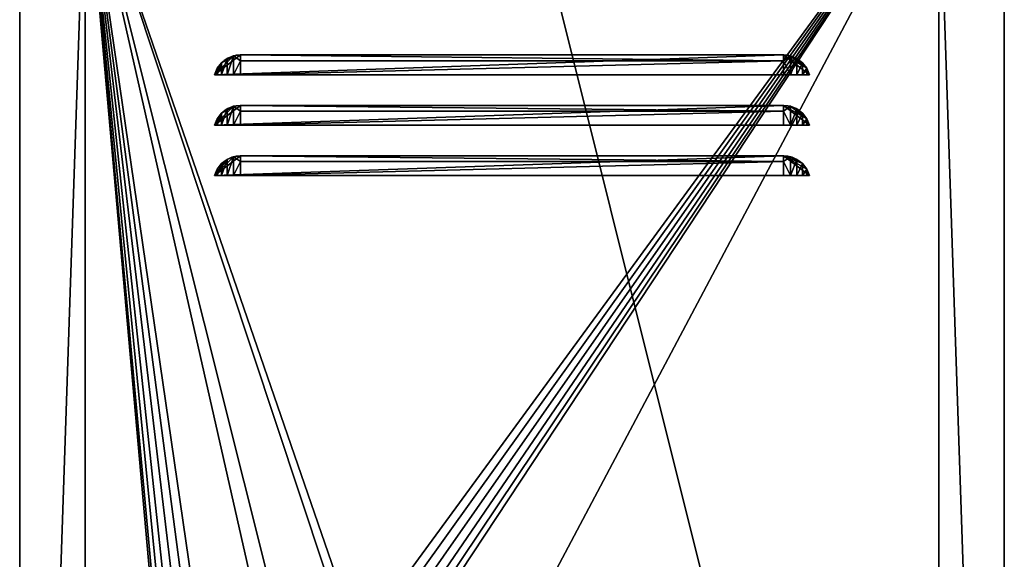
# Model space of a CAD drawing. Extents: x -0.62 to 0.62, y 0 to 5.5.
# Drawn here: x -0.62 to 0.62, y 2.05 to 2.74 of the extents above; entities that cross this region are included whole.
import ezdxf

# ---------------------------------------------------------------- set-up
doc = ezdxf.new("R2010")
doc.units = 0
doc.header["$MEASUREMENT"] = 0
doc.layers.get('0').update_dxf_attribs({"linetype": 'CONTINUOUS'})

# ---------------------------------------------------------------- blocks, each defined once
blk = doc.blocks.new('*U24')
at = {"color": 18}
for points in [[(-0.625, 5.5, 0.5), (-0.625, 0.5, 0.5)], [(-0.625, 0.5, -0.5), (-0.625, 5.5, -0.5)], [(0.625, 0.5, 0.5), (0.625, 5.5, 0.5)], [(0.625, 5.5, -0.5), (0.625, 0.5, -0.5)], [(-0.5417, 0.5833, 0.5), (-0.5417, 2.9583, 0.5)], [(-0.5417, 2.9583, 0.4601), (-0.5417, 0.5833, 0.4601)], [(0.5417, 2.9583, 0.5), (0.5417, 0.5833, 0.5)], [(0.5417, 0.5833, 0.4601), (0.5417, 2.9583, 0.4601)]]:
    blk.add_polyline3d(points, dxfattribs=at)
blk = doc.blocks.new('*U23')
blk.add_blockref('*U24', (0, 0))
at = {"color": 33}
mesh = blk.add_polyface(dxfattribs=at)
corners = [(-0.5417, 2.9583, 0.5), (-0.625, 5.5, 0.5), (-0.625, 0.5, 0.5), (-0.625, 0.5, 0.5), (-0.625, 5.5, 0.5), (-0.625, 0.5, -0.5), (-0.5417, 2.9583, 0.5), (-0.5417, 0.5833, 0.4601), (-0.5417, 2.9583, 0.4601), (-0.1949, 1.9514, 0.4601), (-0.5417, 2.9583, 0.4601), (-0.2083, 1.9531, 0.4601), (-0.29, 1.9531, 0.4601), (-0.3142, 1.9531, 0.4601), (-0.3958, 1.9531, 0.4601), (-0.4093, 1.9514, 0.4601), (-0.4219, 1.9461, 0.4601), (-0.4327, 1.9379, 0.4601), (-0.4409, 1.9271, 0.4601), (-0.4461, 1.9145, 0.4601), (-0.4479, 1.901, 0.4601), (-0.29, 1.8281, 0.4601), (-0.3142, 1.8281, 0.4601), (-0.4409, 1.9271, 0.3659), (-0.4461, 1.9145, 0.3659), (-0.3958, 1.9531, 0.3659), (-0.4479, 1.901, 0.3659), (-0.3142, 1.8281, 0.3659), (-0.3142, 1.9531, 0.3659), (-0.4093, 1.9514, 0.3659), (-0.4327, 1.9379, 0.3659), (-0.4219, 1.9461, 0.3659), (-0.3142, 1.9531, 0.3659), (-0.3142, 1.9531, 0.4601), (-0.3958, 1.9531, 0.4601), (-0.3958, 1.9531, 0.3659), (-0.4093, 1.9514, 0.3659), (-0.3958, 1.9531, 0.3659), (-0.4093, 1.9514, 0.4601), (-0.3958, 1.9531, 0.4601), (-0.4219, 1.9461, 0.3659), (-0.4219, 1.9461, 0.4601), (-0.4327, 1.9379, 0.3659), (-0.4327, 1.9379, 0.4601), (-0.4409, 1.9271, 0.3659), (-0.4409, 1.9271, 0.4601), (-0.4461, 1.9145, 0.3659), (-0.4461, 1.9145, 0.4601), (-0.4479, 1.901, 0.3659), (-0.4479, 1.901, 0.4601), (-0.3142, 1.8281, 0.3659), (-0.3142, 1.8281, 0.4601), (-0.3142, 1.9531, 0.4601), (-0.3142, 1.9531, 0.3659)]
mesh.append_faces([[corners[k] for k in face] for face in [(0, 1, 2), (3, 4, 5), (6, 7, 8), (9, 10, 11), (11, 10, 12), (12, 10, 13), (13, 10, 14), (14, 10, 15), (15, 10, 16), (16, 10, 17), (17, 10, 18), (18, 10, 19), (19, 10, 20), (21, 13, 22), (23, 24, 25), (25, 24, 26), (25, 26, 27), (25, 27, 28), (23, 25, 29), (23, 29, 30), (30, 29, 31), (32, 33, 34), (32, 34, 35), (36, 37, 38), (38, 37, 39), (36, 38, 40), (40, 38, 41), (40, 41, 42), (42, 41, 43), (42, 43, 44), (44, 43, 45), (44, 45, 46), (46, 45, 47), (46, 47, 48), (48, 47, 49), (50, 51, 52), (50, 52, 53)]], dxfattribs={"color": 33})
mesh = blk.add_polyface(dxfattribs=at)
corners = [(0.625, 0.5, 0.5), (0.625, 5.5, 0.5), (0.5417, 2.9583, 0.5), (-0.5417, 2.9583, 0.5), (-0.5417, 3.0417, 0.5), (-0.625, 0.5, -0.5), (-0.625, 5.5, -0.5), (0.625, 0.5, -0.5), (0.625, 5.5, 0.5), (0.625, 0.5, 0.5), (0.625, 0.5, -0.5), (0.5417, 2.9583, 0.5), (-0.5417, 2.9583, 0.5), (-0.5417, 2.9583, 0.4601), (0.5417, 2.9583, 0.4601), (0.5417, 0.5833, 0.5), (0.5417, 2.9583, 0.5), (0.5417, 2.9583, 0.4601), (-0.1562, 1.6406, 0.4601), (0.5417, 2.9583, 0.4601), (-0.1562, 1.901, 0.4601), (-0.158, 1.9145, 0.4601), (-0.1632, 1.9271, 0.4601), (-0.1715, 1.9379, 0.4601), (-0.1823, 1.9461, 0.4601), (-0.1949, 1.9514, 0.4601), (-0.5417, 2.9583, 0.4601), (-0.29, 1.8281, 0.4601), (-0.29, 1.9531, 0.4601), (-0.3142, 1.9531, 0.4601), (-0.29, 1.8281, 0.3659), (-0.1562, 1.901, 0.3659), (-0.2083, 1.9531, 0.3659), (-0.158, 1.9145, 0.3659), (-0.1632, 1.9271, 0.3659), (-0.1949, 1.9514, 0.3659), (-0.1715, 1.9379, 0.3659), (-0.1823, 1.9461, 0.3659), (-0.29, 1.9531, 0.3659), (-0.158, 1.9145, 0.3659), (-0.1562, 1.901, 0.3659), (-0.158, 1.9145, 0.4601), (-0.1562, 1.901, 0.4601), (-0.1632, 1.9271, 0.4601), (-0.1632, 1.9271, 0.3659), (-0.1715, 1.9379, 0.3659), (-0.1715, 1.9379, 0.4601), (-0.1823, 1.9461, 0.3659), (-0.1823, 1.9461, 0.4601), (-0.1949, 1.9514, 0.3659), (-0.1949, 1.9514, 0.4601), (-0.2083, 1.9531, 0.3659), (-0.2083, 1.9531, 0.4601), (-0.2083, 1.9531, 0.3659), (-0.2083, 1.9531, 0.4601), (-0.29, 1.9531, 0.4601), (-0.29, 1.9531, 0.3659), (-0.29, 1.9531, 0.4601), (-0.29, 1.8281, 0.4601), (-0.29, 1.8281, 0.3659), (-0.29, 1.9531, 0.3659)]
mesh.append_faces([[corners[k] for k in face] for face in [(0, 1, 2), (3, 2, 4), (5, 6, 7), (8, 9, 10), (11, 12, 13), (11, 13, 14), (15, 16, 17), (18, 19, 20), (20, 19, 21), (21, 19, 22), (22, 19, 23), (23, 19, 24), (24, 19, 25), (25, 19, 26), (27, 28, 29), (30, 31, 32), (32, 31, 33), (32, 33, 34), (32, 34, 35), (35, 34, 36), (35, 36, 37), (30, 32, 38), (39, 40, 41), (41, 40, 42), (39, 41, 43), (39, 43, 44), (44, 43, 45), (45, 43, 46), (45, 46, 47), (47, 46, 48), (47, 48, 49), (49, 48, 50), (49, 50, 51), (51, 50, 52), (53, 54, 55), (53, 55, 56), (57, 58, 59), (57, 59, 60)]], dxfattribs={"color": 33})
mesh = blk.add_polyface(dxfattribs=at)
corners = [(0.5417, 2.9583, 0.5), (0.625, 5.5, 0.5), (0.5417, 3.0417, 0.5), (-0.5417, 3.0417, 0.5), (-0.625, 5.5, 0.5), (-0.5417, 2.9583, 0.5), (0.625, 0.5, -0.5), (-0.625, 5.5, -0.5), (0.625, 5.5, -0.5), (-0.625, 0.5, -0.5), (-0.625, 5.5, 0.5), (-0.625, 5.5, -0.5), (0.625, 5.5, 0.5), (0.625, 0.5, -0.5), (0.625, 5.5, -0.5), (-0.5417, 3.0417, 0.5), (0.5417, 3.0417, 0.5), (0.5417, 3.0417, 0.4601), (-0.5417, 3.0417, 0.4601), (-0.5417, 5.4167, 0.5), (-0.5417, 3.0417, 0.5), (-0.5417, 3.0417, 0.4601), (0.5417, 3.0417, 0.5), (0.5417, 5.4167, 0.5), (0.5417, 3.0417, 0.4601), (-0.5417, 3.0417, 0.4601), (0.5417, 3.0417, 0.4601), (-0.1949, 4.0486, 0.4601), (-0.1823, 4.0539, 0.4601), (-0.1715, 4.0621, 0.4601), (-0.1632, 4.0729, 0.4601), (-0.158, 4.0855, 0.4601), (-0.1562, 4.099, 0.4601), (-0.1562, 4.3594, 0.4601), (-0.4479, 4.099, 0.4601), (-0.4461, 4.0855, 0.4601), (-0.4409, 4.0729, 0.4601), (-0.4327, 4.0621, 0.4601), (-0.4219, 4.0539, 0.4601), (-0.4093, 4.0486, 0.4601), (-0.3958, 4.0469, 0.4601), (-0.2083, 4.0469, 0.4601), (-0.4093, 4.0486, 0.3659), (-0.4327, 4.0621, 0.3659), (-0.4219, 4.0539, 0.3659), (-0.1715, 4.0621, 0.3659), (-0.1949, 4.0486, 0.3659), (-0.1823, 4.0539, 0.3659), (-0.4219, 4.0539, 0.3659), (-0.4219, 4.0539, 0.4601), (-0.4093, 4.0486, 0.3659), (-0.4093, 4.0486, 0.4601), (-0.3958, 4.0469, 0.3659), (-0.3958, 4.0469, 0.4601), (-0.3958, 4.0469, 0.3659), (-0.3958, 4.0469, 0.4601), (-0.2083, 4.0469, 0.4601), (-0.2083, 4.0469, 0.3659), (-0.1823, 4.0539, 0.3659), (-0.1949, 4.0486, 0.3659), (-0.1949, 4.0486, 0.4601), (-0.2083, 4.0469, 0.4601), (-0.2083, 4.0469, 0.3659), (-0.1823, 4.0539, 0.4601)]
mesh.append_faces([[corners[k] for k in face] for face in [(0, 1, 2), (3, 4, 5), (3, 0, 2), (6, 7, 8), (9, 10, 11), (12, 13, 14), (15, 16, 17), (15, 17, 18), (19, 20, 21), (22, 23, 24), (25, 26, 27), (27, 26, 28), (28, 26, 29), (29, 26, 30), (30, 26, 31), (31, 26, 32), (32, 26, 33), (34, 25, 35), (35, 25, 36), (36, 25, 37), (37, 25, 38), (38, 25, 39), (39, 25, 40), (40, 25, 41), (41, 25, 27), (42, 43, 44), (45, 46, 47), (48, 49, 50), (50, 49, 51), (50, 51, 52), (52, 51, 53), (54, 55, 56), (54, 56, 57), (58, 59, 60), (60, 59, 61), (61, 59, 62), (58, 60, 63)]], dxfattribs={"color": 33})
mesh = blk.add_polyface(dxfattribs=at)
corners = [(-0.5417, 2.9583, 0.5), (-0.625, 0.5, 0.5), (-0.5417, 0.5833, 0.5), (0.625, 0.5, 0.5), (0.5417, 0.5833, 0.5), (0.5417, 2.9583, 0.5), (0.625, 0.5, 0.5), (-0.625, 0.5, 0.5), (-0.625, 0.5, -0.5), (0.625, 0.5, -0.5), (0.5417, 0.5833, 0.5), (0.5417, 2.9583, 0.4601), (0.5417, 0.5833, 0.4601), (-0.5417, 0.5833, 0.5), (0.5417, 0.5833, 0.5), (0.5417, 0.5833, 0.4601), (-0.5417, 0.5833, 0.4601), (-0.5417, 2.9583, 0.5), (-0.5417, 0.5833, 0.5), (-0.5417, 0.5833, 0.4601), (-0.5417, 0.5833, 0.4601), (0.5417, 0.5833, 0.4601), (-0.1949, 1.5903, 0.4601), (-0.1823, 1.5955, 0.4601), (-0.1715, 1.6038, 0.4601), (-0.1632, 1.6146, 0.4601), (-0.158, 1.6271, 0.4601), (-0.1562, 1.6406, 0.4601), (-0.4479, 1.901, 0.4601), (-0.4479, 1.6406, 0.4601), (-0.4461, 1.6271, 0.4601), (-0.4409, 1.6146, 0.4601), (-0.4327, 1.6038, 0.4601), (-0.4219, 1.5955, 0.4601), (-0.4093, 1.5903, 0.4601), (-0.3958, 1.5885, 0.4601), (-0.2083, 1.5885, 0.4601), (-0.4093, 1.5903, 0.3659), (-0.4327, 1.6038, 0.3659), (-0.4219, 1.5955, 0.3659), (-0.1715, 1.6038, 0.3659), (-0.1949, 1.5903, 0.3659), (-0.1823, 1.5955, 0.3659), (-0.4219, 1.5955, 0.3659), (-0.4219, 1.5955, 0.4601), (-0.4093, 1.5903, 0.3659), (-0.4093, 1.5903, 0.4601), (-0.3958, 1.5885, 0.3659), (-0.3958, 1.5885, 0.4601), (-0.3958, 1.5885, 0.3659), (-0.3958, 1.5885, 0.4601), (-0.2083, 1.5885, 0.4601), (-0.2083, 1.5885, 0.3659), (-0.1823, 1.5955, 0.3659), (-0.1949, 1.5903, 0.3659), (-0.1949, 1.5903, 0.4601), (-0.2083, 1.5885, 0.4601), (-0.2083, 1.5885, 0.3659), (-0.1823, 1.5955, 0.4601)]
mesh.append_faces([[corners[k] for k in face] for face in [(0, 1, 2), (2, 1, 3), (2, 3, 4), (4, 3, 5), (6, 7, 8), (6, 8, 9), (10, 11, 12), (13, 14, 15), (13, 15, 16), (17, 18, 19), (20, 21, 22), (22, 21, 23), (23, 21, 24), (24, 21, 25), (25, 21, 26), (26, 21, 27), (28, 20, 29), (29, 20, 30), (30, 20, 31), (31, 20, 32), (32, 20, 33), (33, 20, 34), (34, 20, 35), (35, 20, 36), (36, 20, 22), (37, 38, 39), (40, 41, 42), (43, 44, 45), (45, 44, 46), (45, 46, 47), (47, 46, 48), (49, 50, 51), (49, 51, 52), (53, 54, 55), (55, 54, 56), (56, 54, 57), (53, 55, 58)]], dxfattribs={"color": 33})
mesh = blk.add_polyface(dxfattribs=at)
corners = [(-0.1562, 1.6406, 0.4601), (0.5417, 0.5833, 0.4601), (0.5417, 2.9583, 0.4601), (-0.4479, 1.901, 0.4601), (-0.5417, 2.9583, 0.4601), (-0.5417, 0.5833, 0.4601), (-0.3142, 1.8281, 0.3659), (-0.4479, 1.901, 0.3659), (-0.4479, 1.6406, 0.3659), (-0.3958, 1.5885, 0.3659), (-0.4461, 1.6271, 0.3659), (-0.4409, 1.6146, 0.3659), (-0.4093, 1.5903, 0.3659), (-0.4327, 1.6038, 0.3659), (-0.2083, 1.5885, 0.3659), (-0.29, 1.8281, 0.3659), (-0.1562, 1.6406, 0.3659), (-0.158, 1.6271, 0.3659), (-0.1632, 1.6146, 0.3659), (-0.1949, 1.5903, 0.3659), (-0.1715, 1.6038, 0.3659), (-0.1562, 1.901, 0.3659), (-0.4479, 1.901, 0.3659), (-0.4479, 1.901, 0.4601), (-0.4479, 1.6406, 0.4601), (-0.4479, 1.6406, 0.3659), (-0.4327, 1.6038, 0.3659), (-0.4409, 1.6146, 0.3659), (-0.4409, 1.6146, 0.4601), (-0.4461, 1.6271, 0.4601), (-0.4461, 1.6271, 0.3659), (-0.4479, 1.6406, 0.4601), (-0.4479, 1.6406, 0.3659), (-0.4327, 1.6038, 0.4601), (-0.4219, 1.5955, 0.3659), (-0.4219, 1.5955, 0.4601), (-0.1823, 1.5955, 0.3659), (-0.1823, 1.5955, 0.4601), (-0.1715, 1.6038, 0.3659), (-0.1715, 1.6038, 0.4601), (-0.1632, 1.6146, 0.3659), (-0.1632, 1.6146, 0.4601), (-0.158, 1.6271, 0.3659), (-0.158, 1.6271, 0.4601), (-0.1562, 1.6406, 0.3659), (-0.1562, 1.6406, 0.4601), (-0.1562, 1.6406, 0.3659), (-0.1562, 1.6406, 0.4601), (-0.1562, 1.901, 0.4601), (-0.1562, 1.901, 0.3659), (-0.29, 1.8281, 0.4601), (-0.3142, 1.8281, 0.4601), (-0.3142, 1.8281, 0.3659), (-0.29, 1.8281, 0.3659)]
mesh.append_faces([[corners[k] for k in face] for face in [(0, 1, 2), (3, 4, 5), (6, 7, 8), (6, 8, 9), (9, 8, 10), (9, 10, 11), (9, 11, 12), (12, 11, 13), (6, 9, 14), (6, 14, 15), (15, 14, 16), (16, 14, 17), (17, 14, 18), (18, 14, 19), (18, 19, 20), (15, 16, 21), (22, 23, 24), (22, 24, 25), (26, 27, 28), (28, 27, 29), (29, 27, 30), (29, 30, 31), (31, 30, 32), (26, 28, 33), (26, 33, 34), (34, 33, 35), (36, 37, 38), (38, 37, 39), (38, 39, 40), (40, 39, 41), (40, 41, 42), (42, 41, 43), (42, 43, 44), (44, 43, 45), (46, 47, 48), (46, 48, 49), (50, 51, 52), (50, 52, 53)]], dxfattribs={"color": 33})
blk = doc.blocks.new('507')
blk.add_blockref('*U23', (0, 0))
blk = doc.blocks.new('506')
blk.add_blockref('507', (0, 0))
blk = doc.blocks.new('501')
blk.add_blockref('506', (0, 0))
blk = doc.blocks.new('500')
blk.add_blockref('501', (0, 0))
blk = doc.blocks.new('*U7')
at = {"color": 18}
for points in [[(0.3447, 0.0251, -0.1281), (-0.3447, 0.0251, -0.1281)], [(0.3447, 0.0251, -0.064), (-0.3447, 0.0251, -0.064)], [(0.3447, 0.0251, 0), (-0.3447, 0.0251, 0)], [(0.3776, 0, -0.1281), (-0.3776, 0, -0.1281)], [(0.3776, 0, -0.064), (-0.3776, 0, -0.064)], [(0.3776, 0, 0), (-0.3776, 0, 0)], [(-0.3447, 0, -0.1532), (0.3447, 0, -0.1532)], [(-0.3447, 0, -0.0892), (0.3447, 0, -0.0892)], [(-0.3447, 0, -0.0251), (0.3447, 0, -0.0251)]]:
    blk.add_polyline3d(points, dxfattribs=at)
at = {"color": 18, "extrusion": (0, 0, -1)}
for centre, start, end in [((0.3447, -0.0089, 0.1281), 15.1506, 90.0001), ((0.3447, -0.0089, 0.064), 15.1506, 90.0001), ((-0.3447, -0.0089, 0.1281), 89.9999, 164.8494), ((-0.3447, -0.0089, 0.064), 89.9999, 164.8494)]:
    blk.add_arc(centre, 0.034, start, end, dxfattribs=at)
at = {"color": 18, "extrusion": (-1.89693e-20, -1.77636e-15, -1)}
blk.add_arc((0.3447, -0.0089), 0.034, 15.1506, 90.0001, dxfattribs=at)
at = {"color": 18, "extrusion": (1, 0, 0)}
for centre in [(0, -0.1281, -0.3447), (0, -0.064, -0.3447), (0, 0, -0.3447), (0, -0.1281, 0.3447), (0, -0.064, 0.3447), (0, 0, 0.3447)]:
    blk.add_arc(centre, 0.0251, 270, 360, dxfattribs=at)
at = {"color": 18, "extrusion": (1.89693e-20, -1.77636e-15, -1)}
blk.add_arc((-0.3447, -0.0089), 0.034, 89.9999, 164.8494, dxfattribs=at)
at = {"color": 18, "extrusion": (0, 1, 0)}
for centre, start, end in [((0.3447, -0.1192), 270, 344.8494), ((0.3447, -0.0551), 269.9999, 344.8494), ((0.3447, 0.0089), 269.9999, 344.8494), ((-0.3447, -0.1192), 195.1506, 270), ((-0.3447, -0.0551), 195.1506, 270.0001), ((-0.3447, 0.0089), 195.1506, 270.0001)]:
    blk.add_arc(centre, 0.034, start, end, dxfattribs=at)
blk = doc.blocks.new('*U6')
blk.add_blockref('*U7', (0, 0))
at = {"color": 33}
mesh = blk.add_polyface(dxfattribs=at)
corners = [(0.3742, 0, -0.1363), (0.3776, 0, -0.1281), (-0.3776, 0, -0.1281), (-0.3742, 0, -0.1363), (-0.3688, 0, -0.1433), (-0.3617, 0, -0.1487), (-0.3535, 0, -0.1521), (-0.3447, 0, -0.1532), (0.3447, 0, -0.1532), (0.3535, 0, -0.1521), (0.3617, 0, -0.1487), (0.3688, 0, -0.1433), (0.3776, 0, -0.1281), (0.3742, 0.0082, -0.1281), (0.3688, 0.0152, -0.1281), (0.3617, 0.0206, -0.1281), (0.3535, 0.024, -0.1281), (0.3447, 0.0251, -0.1281), (-0.3447, 0.0251, -0.1281), (-0.3535, 0.024, -0.1281), (-0.3617, 0.0206, -0.1281), (-0.3688, 0.0152, -0.1281), (-0.3742, 0.0082, -0.1281), (-0.3776, 0, -0.1281), (-0.3688, 0.0152, -0.1281), (-0.3617, 0.0206, -0.1281), (-0.3535, 0.024, -0.1281), (-0.3447, 0.0251, -0.1281), (-0.3447, 0.0178, -0.1459), (-0.3447, 0, -0.1532), (-0.3535, 0, -0.1521), (-0.3617, 0, -0.1487), (-0.3688, 0, -0.1433), (-0.3742, 0, -0.1363), (-0.3776, 0, -0.1281), (-0.3776, 0, -0.1281), (-0.3776, 0, -0.1281), (-0.3776, 0, -0.1281), (-0.3776, 0, -0.1281), (-0.3776, 0, -0.1281), (-0.3776, 0, -0.1281), (-0.3776, 0, -0.1281), (-0.3776, 0, -0.1281), (-0.3776, 0, -0.1281), (-0.3742, 0.0082, -0.1281), (0.3447, 0.0251, -0.1281), (0.3447, 0.0178, -0.1459), (0.3447, 0, -0.1532), (-0.3447, 0, -0.1532), (-0.3447, 0.0178, -0.1459), (-0.3447, 0.0251, -0.1281), (0.3742, 0.0082, -0.1281), (0.3776, 0, -0.1281), (0.3776, 0, -0.1281), (0.3776, 0, -0.1281), (0.3776, 0, -0.1281), (0.3776, 0, -0.1281), (0.3776, 0, -0.1281), (0.3776, 0, -0.1281), (0.3776, 0, -0.1281), (0.3776, 0, -0.1281), (0.3776, 0, -0.1281), (0.3742, 0, -0.1363), (0.3688, 0, -0.1433), (0.3617, 0, -0.1487), (0.3535, 0, -0.1521), (0.3447, 0, -0.1532), (0.3447, 0.0178, -0.1459), (0.3447, 0.0251, -0.1281), (0.3535, 0.024, -0.1281), (0.3617, 0.0206, -0.1281), (0.3688, 0.0152, -0.1281), (0.3742, 0, -0.0722), (0.3776, 0, -0.064), (-0.3776, 0, -0.064), (-0.3742, 0, -0.0722), (-0.3688, 0, -0.0793), (-0.3617, 0, -0.0846), (-0.3535, 0, -0.088), (-0.3447, 0, -0.0892), (0.3447, 0, -0.0892), (0.3535, 0, -0.088), (0.3617, 0, -0.0846), (0.3688, 0, -0.0793), (0.3776, 0, -0.064), (0.3742, 0.0082, -0.064), (0.3688, 0.0152, -0.064), (0.3617, 0.0206, -0.064), (0.3535, 0.024, -0.064), (0.3447, 0.0251, -0.064), (-0.3447, 0.0251, -0.064), (-0.3535, 0.024, -0.064), (-0.3617, 0.0206, -0.064), (-0.3688, 0.0152, -0.064), (-0.3742, 0.0082, -0.064), (-0.3776, 0, -0.064), (-0.3688, 0.0152, -0.064), (-0.3617, 0.0206, -0.064), (-0.3535, 0.024, -0.064), (-0.3447, 0.0251, -0.064), (-0.3447, 0.0178, -0.0818), (-0.3447, 0, -0.0892), (-0.3535, 0, -0.088), (-0.3617, 0, -0.0846), (-0.3688, 0, -0.0793), (-0.3742, 0, -0.0722), (-0.3776, 0, -0.064), (-0.3776, 0, -0.064), (-0.3776, 0, -0.064), (-0.3776, 0, -0.064), (-0.3776, 0, -0.064), (-0.3776, 0, -0.064), (-0.3776, 0, -0.064), (-0.3776, 0, -0.064), (-0.3776, 0, -0.064), (-0.3776, 0, -0.064), (-0.3742, 0.0082, -0.064), (0.3447, 0.0251, -0.064), (0.3447, 0.0178, -0.0818), (0.3447, 0, -0.0892), (-0.3447, 0, -0.0892), (-0.3447, 0.0178, -0.0818), (-0.3447, 0.0251, -0.064), (0.3742, 0.0082, -0.064), (0.3776, 0, -0.064), (0.3776, 0, -0.064), (0.3776, 0, -0.064), (0.3776, 0, -0.064), (0.3776, 0, -0.064), (0.3776, 0, -0.064), (0.3776, 0, -0.064), (0.3776, 0, -0.064), (0.3776, 0, -0.064), (0.3776, 0, -0.064), (0.3742, 0, -0.0722), (0.3688, 0, -0.0793), (0.3617, 0, -0.0846), (0.3535, 0, -0.088), (0.3447, 0, -0.0892), (0.3447, 0.0178, -0.0818), (0.3447, 0.0251, -0.064), (0.3535, 0.024, -0.064), (0.3617, 0.0206, -0.064), (0.3688, 0.0152, -0.064), (0.3742, 0, -0.0082), (0.3776, 0), (-0.3776, 0), (-0.3742, 0, -0.0082), (-0.3688, 0, -0.0152), (-0.3617, 0, -0.0206), (-0.3535, 0, -0.024), (-0.3447, 0, -0.0251), (0.3447, 0, -0.0251), (0.3535, 0, -0.024), (0.3617, 0, -0.0206), (0.3688, 0, -0.0152), (0.3776, 0), (0.3742, 0.0082), (0.3688, 0.0152), (0.3617, 0.0206), (0.3535, 0.024), (0.3447, 0.0251), (-0.3447, 0.0251), (-0.3535, 0.024), (-0.3617, 0.0206), (-0.3688, 0.0152), (-0.3742, 0.0082), (-0.3776, 0), (-0.3688, 0.0152), (-0.3617, 0.0206), (-0.3535, 0.024), (-0.3447, 0.0251), (-0.3447, 0.0178, -0.0178), (-0.3447, 0, -0.0251), (-0.3535, 0, -0.024), (-0.3617, 0, -0.0206), (-0.3688, 0, -0.0152), (-0.3742, 0, -0.0082), (-0.3776, 0), (-0.3776, 0), (-0.3776, 0), (-0.3776, 0), (-0.3776, 0), (-0.3776, 0), (-0.3776, 0), (-0.3776, 0), (-0.3776, 0), (-0.3776, 0), (-0.3742, 0.0082), (0.3447, 0.0251), (0.3447, 0.0178, -0.0178), (0.3447, 0, -0.0251), (-0.3447, 0, -0.0251), (-0.3447, 0.0178, -0.0178), (-0.3447, 0.0251), (0.3742, 0.0082), (0.3776, 0), (0.3776, 0), (0.3776, 0), (0.3776, 0), (0.3776, 0), (0.3776, 0), (0.3776, 0), (0.3776, 0), (0.3776, 0), (0.3776, 0), (0.3742, 0, -0.0082), (0.3688, 0, -0.0152), (0.3617, 0, -0.0206), (0.3535, 0, -0.024), (0.3447, 0, -0.0251), (0.3447, 0.0178, -0.0178), (0.3447, 0.0251), (0.3535, 0.024), (0.3617, 0.0206), (0.3688, 0.0152)]
mesh.append_faces([[corners[k] for k in face] for face in [(0, 1, 8), (8, 1, 2), (8, 2, 7), (7, 2, 6), (6, 2, 4), (4, 2, 3), (6, 4, 5), (0, 8, 9), (0, 9, 10), (0, 10, 11), (12, 13, 16), (16, 13, 15), (15, 13, 14), (12, 16, 17), (12, 17, 18), (12, 18, 23), (23, 18, 22), (22, 18, 21), (21, 18, 19), (21, 19, 20), (24, 25, 31), (31, 25, 30), (30, 25, 26), (30, 26, 28), (28, 26, 27), (30, 28, 29), (24, 31, 32), (24, 32, 44), (44, 32, 33), (44, 33, 39), (39, 33, 38), (38, 33, 37), (37, 33, 36), (36, 33, 35), (35, 33, 34), (44, 39, 40), (44, 40, 41), (44, 41, 42), (44, 42, 43), (45, 46, 50), (50, 46, 49), (49, 46, 48), (48, 46, 47), (51, 52, 53), (51, 53, 54), (51, 54, 55), (51, 55, 56), (51, 56, 57), (51, 57, 62), (62, 57, 58), (62, 58, 59), (62, 59, 60), (62, 60, 61), (51, 62, 71), (71, 62, 63), (71, 63, 70), (70, 63, 64), (70, 64, 69), (69, 64, 65), (69, 65, 67), (67, 65, 66), (69, 67, 68), (72, 73, 80), (80, 73, 74), (80, 74, 79), (79, 74, 78), (78, 74, 76), (76, 74, 75), (78, 76, 77), (72, 80, 81), (72, 81, 82), (72, 82, 83), (84, 85, 88), (88, 85, 87), (87, 85, 86), (84, 88, 89), (84, 89, 90), (84, 90, 95), (95, 90, 94), (94, 90, 93), (93, 90, 91), (93, 91, 92), (96, 97, 103), (103, 97, 102), (102, 97, 98), (102, 98, 100), (100, 98, 99), (102, 100, 101), (96, 103, 104), (96, 104, 116), (116, 104, 105), (116, 105, 111), (111, 105, 110), (110, 105, 109), (109, 105, 108), (108, 105, 107), (107, 105, 106), (116, 111, 112), (116, 112, 113), (116, 113, 114), (116, 114, 115), (117, 118, 122), (122, 118, 121), (121, 118, 120), (120, 118, 119), (123, 124, 125), (123, 125, 126), (123, 126, 127), (123, 127, 128), (123, 128, 129), (123, 129, 134), (134, 129, 130), (134, 130, 131), (134, 131, 132), (134, 132, 133), (123, 134, 143), (143, 134, 135), (143, 135, 142), (142, 135, 136), (142, 136, 141), (141, 136, 137), (141, 137, 139), (139, 137, 138), (141, 139, 140), (144, 145, 152), (152, 145, 146), (152, 146, 151), (151, 146, 150), (150, 146, 149), (149, 146, 147), (149, 147, 148), (144, 152, 155), (155, 152, 153), (155, 153, 154), (156, 157, 158), (156, 158, 160), (160, 158, 159), (156, 160, 161), (156, 161, 162), (156, 162, 167), (167, 162, 166), (166, 162, 164), (164, 162, 163), (166, 164, 165), (168, 169, 175), (175, 169, 174), (174, 169, 170), (174, 170, 172), (172, 170, 171), (174, 172, 173), (168, 175, 176), (168, 176, 188), (188, 176, 177), (188, 177, 183), (183, 177, 182), (182, 177, 181), (181, 177, 180), (180, 177, 179), (179, 177, 178), (188, 183, 184), (188, 184, 185), (188, 185, 186), (188, 186, 187), (189, 190, 194), (194, 190, 193), (193, 190, 192), (192, 190, 191), (195, 196, 197), (195, 197, 198), (195, 198, 199), (195, 199, 200), (195, 200, 201), (195, 201, 206), (206, 201, 202), (206, 202, 203), (206, 203, 204), (206, 204, 205), (195, 206, 215), (215, 206, 207), (215, 207, 214), (214, 207, 208), (214, 208, 213), (213, 208, 209), (213, 209, 211), (211, 209, 210), (213, 211, 212)]], dxfattribs={"color": 33})
blk = doc.blocks.new('_INCLUDE_LIBRARY_490')
blk.add_blockref('*U6', (0, 0))
blk = doc.blocks.new('519')
at = {"extrusion": (0, -1, -1.3828e-14)}
blk.add_blockref('_INCLUDE_LIBRARY_490', (0, 0.4601, -2.5417), dxfattribs=at)
blk = doc.blocks.new('516')
blk.add_blockref('519', (0, 0))
blk = doc.blocks.new('515')
blk.add_blockref('516', (0, 0))
blk = doc.blocks.new('510')
blk.add_blockref('515', (0, 0))
blk = doc.blocks.new('*U14')
for name in ['500', '510']:
    blk.add_blockref(name, (0, 0))

msp = doc.modelspace()

# ---------------------------------------------------------------- block references
msp.add_blockref('*U14', (0, 0))

doc.saveas('drawing.dxf')
